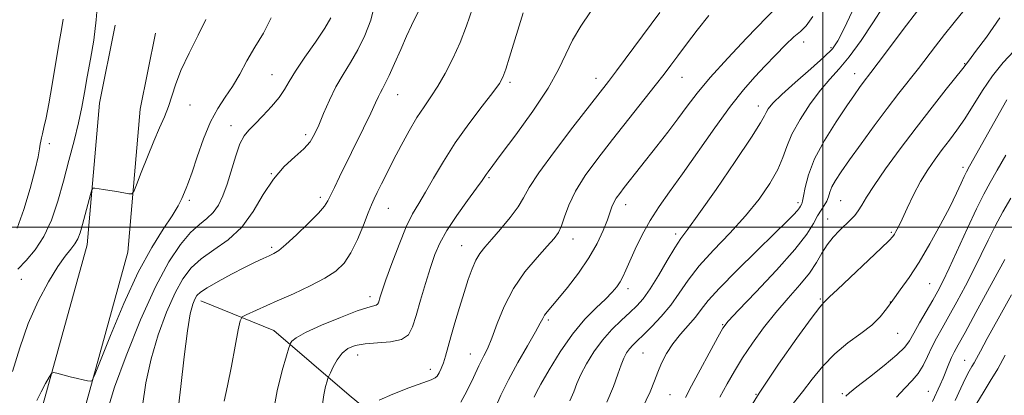
# Model space of a CAD drawing. Extents: x 2069800 to 2072700, y 317300 to 320200.
# Drawn here: x 2070297 to 2070546, y 319457 to 319552 of the extents above; entities that cross this region are included whole.
import ezdxf

# ---------------------------------------------------------------- set-up
doc = ezdxf.new("R2010")
doc.units = 0
doc.header["$MEASUREMENT"] = 0
for name, color, linetype, lineweight in [('32000', 7, 'Continuous', 0), ('DTM HARD BREAKLINE', 7, 'Continuous', 0), ('DTM SPOT ELEVATION', 2, 'Continuous', 13), ('INDEX CONTOUR', 41, 'Continuous', 13), ('INTERMEDIATE CONTOUR', 44, 'Continuous', 0)]:
    doc.layers.add(name, color=color, linetype=linetype, lineweight=lineweight)

msp = doc.modelspace()

# ---------------------------------------------------------------- linework, layer by layer
at = {"layer": '32000', "flags": 128}
for points in [[(2070500, 317500), (2070500, 320000)], [(2072500, 319500), (2070000, 319500)]]:
    msp.add_lwpolyline(points, dxfattribs=at)
at = {"layer": 'DTM HARD BREAKLINE'}
for points in [[(2070320.92, 319551.05, 1204.99), (2070317.01, 319531.32, 1204.99), (2070313.88, 319495.52, 1203.33), (2070301.27, 319449.85, 1201.44), (2070289.94, 319404.85, 1199.7), (2070278.75, 319364.03, 1198.51), (2070273.62, 319349.66, 1198.91)], [(2070331.12, 319549.03, 1204.99), (2070327.32, 319529.85, 1204.99), (2070324.16, 319493.67, 1203.33), (2070311.33, 319447.2, 1201.44), (2070300, 319402.21, 1199.7), (2070288.68, 319360.9, 1198.51), (2070283.42, 319346.16, 1198.91)], [(2070342.64, 319481.35, 1195.38), (2070361.06, 319473.86, 1192.85), (2070380.18, 319457.5, 1188.9), (2070400.03, 319441.13, 1184.94), (2070411.06, 319432.21, 1181.55)]]:
    msp.add_polyline3d(points, dxfattribs=at)
at = {"layer": 'DTM SPOT ELEVATION'}
for p in [(2070495.15, 319546.81, 1181.3), (2070502.04, 319545.36, 1180.3), (2070535.86, 319541.37, 1172.1), (2070508.03, 319538.82, 1176.7), (2070360.61, 319538.52, 1200.8), (2070420.83, 319536.65, 1191.7), (2070442.58, 319537.6, 1188.6), (2070464.31, 319537.92, 1185.2), (2070392.43, 319533.52, 1195.22), (2070339.85, 319530.86, 1203.34), (2070483.63, 319530.62, 1180.6), (2070350.28, 319525.63, 1200.6), (2070369.14, 319523.36, 1198.4), (2070304.3, 319521.15, 1207.6), (2070535.46, 319515.16, 1168.4), (2070360.5, 319513.55, 1198), (2070415.53, 319512.49, 1189.8), (2070339.75, 319506.77, 1201.67), (2070372.87, 319507.55, 1196.4), (2070504.48, 319506.66, 1173), (2070390.05, 319504.72, 1193.17), (2070450.06, 319505.65, 1183.4), (2070493.69, 319506.19, 1176.4), (2070501.17, 319502.07, 1172.8), (2070436.73, 319497.05, 1185.4), (2070462.72, 319498.25, 1180.4), (2070517.33, 319498.71, 1170.2), (2070360.57, 319494.91, 1196.3), (2070408.62, 319495.35, 1188.8), (2070297.26, 319486.8, 1205), (2070450.67, 319484.44, 1181.5), (2070527, 319485.68, 1167), (2070385.39, 319482.43, 1192.5), (2070499.35, 319481.86, 1170.2), (2070517.04, 319481.06, 1168), (2070430.57, 319476.53, 1183.7), (2070474.62, 319475.37, 1174.1), (2070518.89, 319473.14, 1167.2), (2070382.27, 319467.7, 1189.3), (2070410.76, 319467.97, 1186.8), (2070454.5, 319468.17, 1177), (2070400.71, 319464.06, 1188.6), (2070535.87, 319466.33, 1160.8), (2070461.28, 319457.68, 1175), (2070483.02, 319457.7, 1170), (2070504.93, 319457.9, 1166.2), (2070526.66, 319458.5, 1162.8)]:
    msp.add_point(p, dxfattribs=at)
at = {"layer": 'INDEX CONTOUR'}
for points in [[(2070373.309, 319454.705, 1190), (2070373.699, 319457.589, 1190), (2070374.157, 319459.682, 1190), (2070374.546, 319461.042, 1190), (2070374.784, 319461.798, 1190), (2070375.003, 319462.357, 1190), (2070375.394, 319463.199, 1190), (2070376.103, 319464.651, 1190), (2070377.111, 319466.431, 1190), (2070378.36, 319468.106, 1190), (2070379.836, 319469.33, 1190), (2070381.706, 319470.111, 1190), (2070384.185, 319470.543, 1190), (2070387.336, 319470.756, 1190), (2070390.629, 319471.011, 1190), (2070393.385, 319471.605, 1190), (2070395.125, 319472.807, 1190), (2070396.176, 319474.789, 1190), (2070397.061, 319477.694, 1190), (2070398.188, 319481.537, 1190), (2070399.478, 319485.785, 1190), (2070400.73, 319489.775, 1190), (2070401.842, 319493.049, 1190), (2070403.094, 319495.98, 1190), (2070404.864, 319499.147, 1190), (2070407.357, 319502.908, 1190), (2070410.083, 319506.737, 1190), (2070412.378, 319509.884, 1190), (2070413.757, 319511.809, 1190), (2070414.803, 319513.354, 1190), (2070415.28, 319514.007, 1190), (2070418.631, 319518.428, 1190), (2070422.314, 319523.343, 1190), (2070426.623, 319529.314, 1190), (2070430.49, 319535.135, 1190), (2070433.137, 319539.881, 1190), (2070434.964, 319543.761, 1190), (2070436.662, 319547.269, 1190), (2070438.765, 319550.804, 1190), (2070441.193, 319554.401, 1190)], [(2070435.983, 319456.13, 1180), (2070436.947, 319458.383, 1180), (2070437.773, 319460.455, 1180), (2070438.772, 319462.723, 1180), (2070440.19, 319465.45, 1180), (2070442.02, 319468.45, 1180), (2070444.189, 319471.422, 1180), (2070446.597, 319474.114, 1180), (2070449.015, 319476.457, 1180), (2070451.183, 319478.43, 1180), (2070452.94, 319480.104, 1180), (2070454.521, 319481.908, 1180), (2070456.254, 319484.37, 1180), (2070458.356, 319487.784, 1180), (2070460.575, 319491.541, 1180), (2070462.541, 319494.806, 1180), (2070464.083, 319497.116, 1180), (2070465.837, 319499.497, 1180), (2070468.635, 319503.351, 1180), (2070472.951, 319509.519, 1180), (2070477.814, 319516.619, 1180), (2070481.894, 319522.715, 1180), (2070484.208, 319526.364, 1180), (2070485.183, 319528.109, 1180), (2070485.594, 319528.988, 1180), (2070486.153, 319529.917, 1180), (2070487.337, 319531.323, 1180), (2070489.558, 319533.513, 1180), (2070492.995, 319536.609, 1180), (2070496.889, 319540.032, 1180), (2070500.247, 319543.018, 1180), (2070502.376, 319545.114, 1180), (2070503.779, 319547.098, 1180), (2070505.262, 319550.054, 1180), (2070507.483, 319554.723, 1180)], [(2070319.104, 319454.021, 1200), (2070320.829, 319459.579, 1200), (2070323.729, 319467.509, 1200), (2070327.377, 319476.532, 1200), (2070331.148, 319484.896, 1200), (2070334.532, 319491.224, 1200), (2070337.474, 319495.633, 1200), (2070340.032, 319498.613, 1200), (2070342.259, 319500.647, 1200), (2070344.169, 319502.193, 1200), (2070345.768, 319503.7, 1200), (2070347.082, 319505.561, 1200), (2070348.21, 319507.927, 1200), (2070349.272, 319510.891, 1200), (2070351.46, 319518.017, 1200), (2070352.528, 319521.039, 1200), (2070353.567, 319523.07, 1200), (2070354.749, 319524.532, 1200), (2070356.298, 319526.059, 1200), (2070358.32, 319528.115, 1200), (2070360.497, 319530.484, 1200), (2070362.401, 319532.78, 1200), (2070363.767, 319534.769, 1200), (2070364.98, 319536.818, 1200), (2070366.59, 319539.443, 1200), (2070368.948, 319542.951, 1200), (2070371.618, 319546.808, 1200), (2070373.969, 319550.273, 1200), (2070375.514, 319552.943, 1200)], [(2070479.465, 319450.973, 1170), (2070483.868, 319458.069, 1170), (2070488.711, 319465.326, 1170), (2070493.355, 319471.918, 1170), (2070497.031, 319476.938, 1170), (2070499.196, 319479.763, 1170), (2070500.18, 319480.93, 1170), (2070500.818, 319481.534, 1170), (2070501.644, 319482.348, 1170), (2070503.632, 319484.256, 1170), (2070514.685, 319494.684, 1170), (2070516.743, 319496.663, 1170), (2070517.666, 319497.635, 1170), (2070518.063, 319498.204, 1170), (2070518.467, 319498.923, 1170), (2070519.073, 319500.114, 1170), (2070519.999, 319502.042, 1170), (2070521.319, 319504.846, 1170), (2070522.936, 319508.166, 1170), (2070524.709, 319511.512, 1170), (2070526.521, 319514.5, 1170), (2070528.343, 319517.153, 1170), (2070530.168, 319519.597, 1170), (2070532, 319521.976, 1170), (2070533.884, 319524.505, 1170), (2070535.871, 319527.417, 1170), (2070540.346, 319534.571, 1170), (2070542.886, 319538.248, 1170), (2070545.609, 319541.597, 1170), (2070548.261, 319544.509, 1170)], [(2070533.419, 319456.184, 1160), (2070534.857, 319459.282, 1160), (2070536.086, 319461.811, 1160), (2070537.007, 319463.568, 1160), (2070537.691, 319464.766, 1160), (2070538.253, 319465.721, 1160), (2070538.849, 319466.807, 1160), (2070539.821, 319468.627, 1160), (2070541.559, 319471.844, 1160), (2070544.297, 319476.842, 1160), (2070547.667, 319482.9, 1160)]]:
    msp.add_polyline3d(points, dxfattribs=at)
at = {"layer": 'INTERMEDIATE CONTOUR'}
for points in [[(2070296.358, 319489.385, 1206), (2070298.407, 319491.603, 1206), (2070300.72, 319494.295, 1206), (2070302.95, 319497.659, 1206), (2070304.834, 319501.811, 1206), (2070306.429, 319506.565, 1206), (2070307.874, 319511.655, 1206), (2070309.269, 319516.82, 1206), (2070310.561, 319521.806, 1206), (2070311.654, 319526.362, 1206), (2070312.496, 319530.35, 1206), (2070313.196, 319534.087, 1206), (2070313.906, 319538.005, 1206), (2070314.724, 319542.434, 1206), (2070315.538, 319547.3, 1206), (2070316.184, 319552.429, 1206), (2070316.535, 319557.576, 1206)], [(2070327.842, 319454.871, 1198), (2070328.753, 319460.609, 1198), (2070330.035, 319466.694, 1198), (2070331.845, 319472.817, 1198), (2070333.976, 319478.532, 1198), (2070336.123, 319483.361, 1198), (2070338.099, 319486.98, 1198), (2070340.17, 319489.696, 1198), (2070342.712, 319491.971, 1198), (2070345.958, 319494.241, 1198), (2070349.548, 319496.827, 1198), (2070352.975, 319500.024, 1198), (2070355.873, 319503.978, 1198), (2070358.431, 319508.232, 1198), (2070360.977, 319512.177, 1198), (2070363.726, 319515.346, 1198), (2070366.419, 319517.822, 1198), (2070368.686, 319519.83, 1198), (2070370.273, 319521.612, 1198), (2070371.412, 319523.487, 1198), (2070372.457, 319525.793, 1198), (2070373.696, 319528.752, 1198), (2070375.16, 319532.108, 1198), (2070376.817, 319535.489, 1198), (2070378.625, 319538.627, 1198), (2070380.503, 319541.669, 1198), (2070382.364, 319544.869, 1198), (2070384.109, 319548.425, 1198), (2070385.597, 319552.326, 1198), (2070386.679, 319556.506, 1198)], [(2070336.781, 319453.211, 1196), (2070337.556, 319459.76, 1196), (2070338.411, 319467.229, 1196), (2070339.241, 319473.809, 1196), (2070339.962, 319478.124, 1196), (2070340.574, 319480.532, 1196), (2070341.098, 319481.826, 1196), (2070341.624, 319482.713, 1196), (2070342.52, 319483.574, 1196), (2070344.224, 319484.705, 1196), (2070346.992, 319486.293, 1196), (2070350.35, 319488.109, 1196), (2070353.644, 319489.816, 1196), (2070356.342, 319491.142, 1196), (2070358.413, 319492.105, 1196), (2070359.951, 319492.789, 1196), (2070361.115, 319493.338, 1196), (2070362.345, 319494.136, 1196), (2070364.147, 319495.624, 1196), (2070366.817, 319498.056, 1196), (2070369.807, 319500.918, 1196), (2070372.357, 319503.503, 1196), (2070373.921, 319505.313, 1196), (2070374.793, 319506.669, 1196), (2070376.413, 319510.054, 1196), (2070377.717, 319512.729, 1196), (2070383.751, 319525.03, 1196), (2070385.598, 319528.856, 1196), (2070386.81, 319531.443, 1196), (2070387.539, 319533.031, 1196), (2070388.049, 319534.073, 1196), (2070388.582, 319535.013, 1196), (2070389.284, 319536.286, 1196), (2070390.283, 319538.324, 1196), (2070391.643, 319541.371, 1196), (2070393.189, 319544.93, 1196), (2070394.685, 319548.319, 1196), (2070395.935, 319550.995, 1196), (2070397.615, 319554.405, 1196)], [(2070348.492, 319456.032, 1194), (2070349.383, 319459.9, 1194), (2070350.387, 319464.837, 1194), (2070351.352, 319469.936, 1194), (2070352.103, 319474.041, 1194), (2070352.565, 319476.331, 1194), (2070353.071, 319477.324, 1194), (2070354.056, 319477.867, 1194), (2070361.978, 319481.356, 1194), (2070366.056, 319483.167, 1194), (2070370.254, 319485.128, 1194), (2070373.974, 319487.066, 1194), (2070376.774, 319488.902, 1194), (2070378.858, 319490.928, 1194), (2070380.588, 319493.529, 1194), (2070382.24, 319496.9, 1194), (2070383.753, 319500.499, 1194), (2070384.975, 319503.593, 1194), (2070385.825, 319505.681, 1194), (2070386.499, 319507.185, 1194), (2070387.263, 319508.757, 1194), (2070388.331, 319510.921, 1194), (2070389.721, 319513.703, 1194), (2070391.403, 319516.998, 1194), (2070393.322, 319520.658, 1194), (2070395.341, 319524.349, 1194), (2070397.301, 319527.687, 1194), (2070399.091, 319530.438, 1194), (2070400.797, 319532.923, 1194), (2070402.557, 319535.611, 1194), (2070404.458, 319538.863, 1194), (2070406.398, 319542.612, 1194), (2070408.226, 319546.684, 1194), (2070409.838, 319550.923, 1194), (2070411.317, 319555.248, 1194)], [(2070360.818, 319452.669, 1192), (2070361.916, 319458.653, 1192), (2070363.207, 319463.763, 1192), (2070364.303, 319467.484, 1192), (2070364.922, 319469.506, 1192), (2070365.189, 319470.335, 1192), (2070365.336, 319470.68, 1192), (2070365.653, 319471.158, 1192), (2070366.702, 319471.997, 1192), (2070369.105, 319473.335, 1192), (2070373.171, 319475.199, 1192), (2070377.952, 319477.197, 1192), (2070382.184, 319478.829, 1192), (2070384.901, 319479.733, 1192), (2070386.989, 319480.265, 1192), (2070387.336, 319480.505, 1192), (2070387.547, 319480.902, 1192), (2070387.987, 319482.354, 1192), (2070388.504, 319483.925, 1192), (2070389.459, 319486.679, 1192), (2070390.953, 319490.85, 1192), (2070392.763, 319495.659, 1192), (2070394.585, 319500.073, 1192), (2070396.205, 319503.365, 1192), (2070397.756, 319506.018, 1192), (2070399.46, 319508.818, 1192), (2070401.513, 319512.38, 1192), (2070404.002, 319516.628, 1192), (2070406.987, 319521.318, 1192), (2070410.415, 319526.146, 1192), (2070413.791, 319530.593, 1192), (2070416.505, 319534.081, 1192), (2070418.141, 319536.29, 1192), (2070419.051, 319537.916, 1192), (2070419.775, 319539.91, 1192), (2070420.741, 319542.966, 1192), (2070424.178, 319554.199, 1192)], [(2070387.769, 319456.266, 1188), (2070391.211, 319457.766, 1188), (2070395.254, 319459.365, 1188), (2070398.759, 319460.676, 1188), (2070400.876, 319461.434, 1188), (2070401.904, 319461.872, 1188), (2070402.427, 319462.346, 1188), (2070402.925, 319463.145, 1188), (2070403.461, 319464.283, 1188), (2070403.995, 319465.704, 1188), (2070404.51, 319467.396, 1188), (2070405.869, 319472.303, 1188), (2070406.895, 319475.824, 1188), (2070408.068, 319479.719, 1188), (2070409.231, 319483.501, 1188), (2070410.269, 319486.77, 1188), (2070411.221, 319489.468, 1188), (2070412.16, 319491.623, 1188), (2070413.185, 319493.329, 1188), (2070414.467, 319494.953, 1188), (2070416.2, 319496.929, 1188), (2070418.461, 319499.537, 1188), (2070420.857, 319502.445, 1188), (2070422.881, 319505.168, 1188), (2070424.264, 319507.457, 1188), (2070425.694, 319510.001, 1188), (2070428.102, 319513.725, 1188), (2070432.062, 319519.164, 1188), (2070436.73, 319525.28, 1188), (2070445.721, 319536.831, 1188), (2070447.736, 319539.492, 1188), (2070458.709, 319554.266, 1188)], [(2070417.141, 319454.378, 1184), (2070418.531, 319457.526, 1184), (2070420.439, 319461.415, 1184), (2070422.815, 319465.784, 1184), (2070425.251, 319470.038, 1184), (2070427.249, 319473.503, 1184), (2070428.456, 319475.699, 1184), (2070429.105, 319476.939, 1184), (2070429.571, 319477.734, 1184), (2070430.206, 319478.565, 1184), (2070432.94, 319481.794, 1184), (2070435.361, 319484.751, 1184), (2070438.139, 319488.37, 1184), (2070440.776, 319492.219, 1184), (2070442.87, 319495.904, 1184), (2070444.407, 319499.181, 1184), (2070445.467, 319501.849, 1184), (2070446.626, 319505.164, 1184), (2070447.092, 319506.262, 1184), (2070447.714, 319507.323, 1184), (2070448.575, 319508.519, 1184), (2070449.737, 319510.007, 1184), (2070457.994, 319520.473, 1184), (2070460.719, 319523.988, 1184), (2070463.302, 319527.405, 1184), (2070465.622, 319530.563, 1184), (2070468.141, 319533.855, 1184), (2070471.462, 319537.813, 1184), (2070475.911, 319542.709, 1184), (2070480.688, 319547.772, 1184), (2070488.419, 319555.801, 1184)], [(2070445.298, 319455.745, 1178), (2070446.98, 319459.711, 1178), (2070448.105, 319462.804, 1178), (2070448.916, 319465.157, 1178), (2070449.629, 319466.909, 1178), (2070450.326, 319468.219, 1178), (2070451.063, 319469.254, 1178), (2070451.91, 319470.196, 1178), (2070453.025, 319471.286, 1178), (2070454.587, 319472.785, 1178), (2070456.691, 319474.875, 1178), (2070459.097, 319477.449, 1178), (2070461.482, 319480.32, 1178), (2070463.651, 319483.354, 1178), (2070465.917, 319486.615, 1178), (2070468.719, 319490.217, 1178), (2070472.337, 319494.223, 1178), (2070476.402, 319498.497, 1178), (2070480.386, 319502.848, 1178), (2070483.835, 319507.091, 1178), (2070486.594, 319511.055, 1178), (2070488.583, 319514.571, 1178), (2070489.832, 319517.573, 1178), (2070490.82, 319520.413, 1178), (2070492.134, 319523.546, 1178), (2070494.194, 319527.257, 1178), (2070496.746, 319531.151, 1178), (2070499.369, 319534.659, 1178), (2070501.76, 319537.432, 1178), (2070504.093, 319539.993, 1178), (2070506.664, 319543.082, 1178), (2070509.634, 319547.171, 1178), (2070512.639, 319551.67, 1178), (2070515.184, 319555.723, 1178)], [(2070454.263, 319454.136, 1176), (2070456.259, 319458.34, 1176), (2070457.4, 319461.119, 1176), (2070458.225, 319463.315, 1176), (2070459.194, 319465.612, 1176), (2070460.44, 319468.058, 1176), (2070462.02, 319470.539, 1176), (2070463.926, 319472.952, 1176), (2070467.725, 319477.286, 1176), (2070469.207, 319479.187, 1176), (2070470.979, 319481.422, 1176), (2070473.829, 319484.603, 1176), (2070478.21, 319489.056, 1176), (2070483.256, 319494, 1176), (2070487.762, 319498.368, 1176), (2070490.807, 319501.348, 1176), (2070492.572, 319503.133, 1176), (2070493.519, 319504.174, 1176), (2070494.052, 319504.855, 1176), (2070494.345, 319505.315, 1176), (2070494.671, 319505.931, 1176), (2070494.855, 319506.533, 1176), (2070495.101, 319507.805, 1176), (2070495.492, 319510.041, 1176), (2070496.311, 319513.218, 1176), (2070497.886, 319517.242, 1176), (2070500.388, 319521.913, 1176), (2070503.315, 319526.619, 1176), (2070506.004, 319530.648, 1176), (2070507.946, 319533.469, 1176), (2070509.246, 319535.3, 1176), (2070510.166, 319536.54, 1176), (2070512.127, 319539.101, 1176), (2070513.984, 319541.565, 1176), (2070516.83, 319545.377, 1176), (2070520.308, 319550.008, 1176), (2070523.902, 319554.705, 1176)], [(2070465.188, 319456.938, 1174), (2070466.777, 319459.868, 1174), (2070473.364, 319472.163, 1174), (2070474.66, 319474.443, 1174), (2070476.054, 319476.254, 1174), (2070478.62, 319478.976, 1174), (2070483.017, 319483.544, 1174), (2070488.249, 319489.101, 1174), (2070492.909, 319494.345, 1174), (2070495.932, 319498.254, 1174), (2070497.627, 319500.952, 1174), (2070498.649, 319502.845, 1174), (2070499.531, 319504.293, 1174), (2070500.32, 319505.484, 1174), (2070500.941, 319506.557, 1174), (2070501.361, 319507.643, 1174), (2070501.742, 319508.828, 1174), (2070502.282, 319510.187, 1174), (2070503.181, 319511.833, 1174), (2070504.611, 319514.025, 1174), (2070506.741, 319517.057, 1174), (2070509.638, 319521.074, 1174), (2070512.961, 319525.605, 1174), (2070516.269, 319530.027, 1174), (2070519.212, 319533.856, 1174), (2070524.123, 319540.126, 1174), (2070528.447, 319545.773, 1174), (2070530.722, 319548.688, 1174), (2070533.203, 319551.767, 1174), (2070535.736, 319554.867, 1174)], [(2070294.999, 319463.549, 1204), (2070296.835, 319469.499, 1204), (2070298.988, 319475.632, 1204), (2070301.477, 319481.314, 1204), (2070304.058, 319486.205, 1204), (2070306.423, 319490.04, 1204), (2070308.322, 319492.671, 1204), (2070309.759, 319494.426, 1204), (2070310.797, 319495.748, 1204), (2070311.52, 319497.047, 1204), (2070312.082, 319498.599, 1204), (2070312.658, 319500.644, 1204), (2070314.682, 319508.231, 1204), (2070315.032, 319509.451, 1204), (2070315.332, 319509.876, 1204), (2070315.837, 319509.871, 1204), (2070318.04, 319509.546, 1204), (2070319.633, 319509.291, 1204), (2070321.408, 319508.99, 1204), (2070324.414, 319508.457, 1204), (2070325.167, 319508.418, 1204), (2070325.674, 319509.005, 1204), (2070326.367, 319510.722, 1204), (2070327.564, 319513.852, 1204), (2070329.109, 319517.804, 1204), (2070330.73, 319521.767, 1204), (2070332.194, 319525.109, 1204), (2070333.443, 319527.924, 1204), (2070334.456, 319530.487, 1204), (2070336.207, 319536.003, 1204), (2070337.607, 319539.583, 1204), (2070339.678, 319543.954, 1204), (2070341.976, 319548.518, 1204), (2070343.895, 319552.497, 1204)], [(2070296.162, 319499.747, 1208), (2070297.844, 319504.454, 1208), (2070299.451, 319509.792, 1208), (2070300.723, 319514.556, 1208), (2070301.478, 319517.82, 1208), (2070301.837, 319519.791, 1208), (2070301.999, 319520.958, 1208), (2070302.134, 319521.775, 1208), (2070302.311, 319522.563, 1208), (2070302.57, 319523.603, 1208), (2070302.949, 319525.187, 1208), (2070303.471, 319527.622, 1208), (2070304.158, 319531.221, 1208), (2070305.006, 319536.08, 1208), (2070306.724, 319546.3, 1208), (2070307.356, 319549.942, 1208), (2070307.8, 319552.615, 1208)], [(2070301.177, 319456.208, 1202), (2070302.227, 319458.35, 1202), (2070303.355, 319460.448, 1202), (2070304.278, 319462.095, 1202), (2070304.834, 319462.989, 1202), (2070305.329, 319463.241, 1202), (2070306.186, 319463.071, 1202), (2070309.57, 319462.192, 1202), (2070311.413, 319461.736, 1202), (2070312.883, 319461.403, 1202), (2070313.941, 319461.187, 1202), (2070314.624, 319461.06, 1202), (2070315.056, 319461.185, 1202), (2070315.711, 319462.485, 1202), (2070319.753, 319472.584, 1202), (2070323.152, 319480.692, 1202), (2070326.798, 319488.595, 1202), (2070330.204, 319494.854, 1202), (2070333.129, 319499.49, 1202), (2070335.395, 319502.889, 1202), (2070336.896, 319505.405, 1202), (2070337.817, 319507.264, 1202), (2070338.927, 319509.854, 1202), (2070339.541, 319511.4, 1202), (2070340.424, 319513.915, 1202), (2070341.695, 319517.765, 1202), (2070343.281, 319522.298, 1202), (2070345.063, 319526.607, 1202), (2070346.93, 319530.025, 1202), (2070348.817, 319532.841, 1202), (2070350.672, 319535.585, 1202), (2070352.47, 319538.668, 1202), (2070354.305, 319542.038, 1202), (2070356.299, 319545.526, 1202), (2070358.469, 319549.06, 1202), (2070360.412, 319552.954, 1202)], [(2070408.397, 319455.787, 1186), (2070409.425, 319457.647, 1186), (2070410.575, 319459.899, 1186), (2070411.615, 319462.034, 1186), (2070412.954, 319464.933, 1186), (2070413.525, 319466.097, 1186), (2070414.233, 319467.434, 1186), (2070415.128, 319469.266, 1186), (2070416.241, 319471.932, 1186), (2070417.62, 319475.625, 1186), (2070419.396, 319479.983, 1186), (2070421.721, 319484.501, 1186), (2070424.626, 319488.717, 1186), (2070427.663, 319492.359, 1186), (2070430.265, 319495.195, 1186), (2070432.014, 319497.134, 1186), (2070433.1, 319498.635, 1186), (2070433.86, 319500.3, 1186), (2070434.626, 319502.61, 1186), (2070435.702, 319505.574, 1186), (2070437.381, 319509.083, 1186), (2070439.877, 319513.039, 1186), (2070443.069, 319517.4, 1186), (2070446.752, 319522.129, 1186), (2070457.57, 319535.844, 1186), (2070459.787, 319538.703, 1186), (2070461.491, 319540.945, 1186), (2070463.252, 319543.289, 1186), (2070465.515, 319546.28, 1186), (2070468.213, 319549.784, 1186), (2070471.157, 319553.492, 1186)], [(2070426.914, 319457.056, 1182), (2070427.442, 319458.107, 1182), (2070428.629, 319460.289, 1182), (2070430.726, 319463.969, 1182), (2070433.507, 319468.503, 1182), (2070436.626, 319472.99, 1182), (2070439.749, 319476.703, 1182), (2070442.618, 319479.607, 1182), (2070444.989, 319481.839, 1182), (2070446.692, 319483.546, 1182), (2070447.858, 319484.916, 1182), (2070448.69, 319486.148, 1182), (2070449.392, 319487.457, 1182), (2070450.149, 319489.109, 1182), (2070451.148, 319491.39, 1182), (2070452.529, 319494.467, 1182), (2070454.262, 319498.046, 1182), (2070456.272, 319501.714, 1182), (2070458.53, 319505.221, 1182), (2070461.19, 319508.96, 1182), (2070464.453, 319513.489, 1182), (2070472.613, 319525.121, 1182), (2070476.576, 319530.57, 1182), (2070479.893, 319534.755, 1182), (2070482.723, 319537.967, 1182), (2070485.361, 319540.751, 1182), (2070488.012, 319543.505, 1182), (2070490.524, 319546.057, 1182), (2070492.656, 319548.094, 1182), (2070494.277, 319549.496, 1182), (2070495.715, 319550.925, 1182), (2070497.409, 319553.24, 1182)], [(2070473.938, 319457.055, 1172), (2070475.77, 319460.403, 1172), (2070477.593, 319463.614, 1172), (2070479.658, 319466.972, 1172), (2070482.15, 319470.679, 1172), (2070484.997, 319474.585, 1172), (2070488.062, 319478.45, 1172), (2070491.188, 319482.075, 1172), (2070494.115, 319485.401, 1172), (2070496.562, 319488.402, 1172), (2070498.352, 319491.068, 1172), (2070499.73, 319493.437, 1172), (2070501.048, 319495.561, 1172), (2070502.568, 319497.479, 1172), (2070504.186, 319499.179, 1172), (2070506.984, 319501.858, 1172), (2070508.039, 319502.972, 1172), (2070508.939, 319504.138, 1172), (2070509.809, 319505.553, 1172), (2070510.999, 319507.561, 1172), (2070512.915, 319510.546, 1172), (2070515.834, 319514.739, 1172), (2070519.507, 319519.777, 1172), (2070523.552, 319525.143, 1172), (2070527.581, 319530.329, 1172), (2070531.163, 319534.848, 1172), (2070535.369, 319540.132, 1172), (2070537.058, 319542.333, 1172), (2070538.61, 319544.378, 1172), (2070541.322, 319548.033, 1172), (2070544.76, 319552.935, 1172)], [(2070492.428, 319455.418, 1168), (2070494.787, 319458.387, 1168), (2070497.265, 319461.578, 1168), (2070499.973, 319464.876, 1168), (2070502.984, 319468, 1168), (2070506.291, 319470.734, 1168), (2070509.557, 319473.12, 1168), (2070512.363, 319475.267, 1168), (2070514.432, 319477.291, 1168), (2070516.048, 319479.341, 1168), (2070517.636, 319481.576, 1168), (2070519.543, 319484.161, 1168), (2070521.793, 319487.283, 1168), (2070524.333, 319491.134, 1168), (2070527.068, 319495.762, 1168), (2070529.741, 319500.637, 1168), (2070532.053, 319505.084, 1168), (2070533.776, 319508.565, 1168), (2070534.965, 319511.086, 1168), (2070535.746, 319512.789, 1168), (2070536.31, 319513.952, 1168), (2070537.094, 319515.397, 1168), (2070546.543, 319532.224, 1168)], [(2070505.814, 319457.306, 1166), (2070506.669, 319458.084, 1166), (2070508.558, 319459.627, 1166), (2070511.753, 319462.121, 1166), (2070515.484, 319465.053, 1166), (2070518.72, 319467.731, 1166), (2070520.718, 319469.682, 1166), (2070521.895, 319471.299, 1166), (2070522.957, 319473.193, 1166), (2070524.43, 319475.784, 1166), (2070527.778, 319481.523, 1166), (2070529.091, 319483.841, 1166), (2070530.35, 319486.273, 1166), (2070531.938, 319489.621, 1166), (2070536.541, 319499.755, 1166), (2070538.831, 319504.668, 1166), (2070540.669, 319508.343, 1166), (2070542.29, 319511.299, 1166), (2070544.058, 319514.382, 1166), (2070546.226, 319518.191, 1166)], [(2070518.63, 319457.041, 1164), (2070520.717, 319459.34, 1164), (2070522.544, 319461.195, 1164), (2070524.089, 319462.999, 1164), (2070525.36, 319465.053, 1164), (2070526.47, 319467.307, 1164), (2070527.559, 319469.625, 1164), (2070528.758, 319471.939, 1164), (2070530.163, 319474.458, 1164), (2070531.861, 319477.46, 1164), (2070533.886, 319481.118, 1164), (2070536.065, 319485.173, 1164), (2070538.169, 319489.261, 1164), (2070540.04, 319493.101, 1164), (2070541.783, 319496.734, 1164), (2070543.569, 319500.285, 1164), (2070545.519, 319503.84, 1164), (2070547.546, 319507.339, 1164)], [(2070527.733, 319455.918, 1162), (2070529.618, 319460.112, 1162), (2070530.365, 319461.832, 1162), (2070531.863, 319465.45, 1162), (2070532.54, 319467.022, 1162), (2070533.198, 319468.38, 1162), (2070534.189, 319470.215, 1162), (2070535.944, 319473.398, 1162), (2070538.683, 319478.395, 1162), (2070545.98, 319491.827, 1162)], [(2070538.934, 319455.486, 1158), (2070540.536, 319458.136, 1158), (2070542.333, 319461.039, 1158), (2070544.209, 319464.197, 1158), (2070546.081, 319467.611, 1158)]]:
    msp.add_polyline3d(points, dxfattribs=at)

doc.saveas('drawing.dxf')
